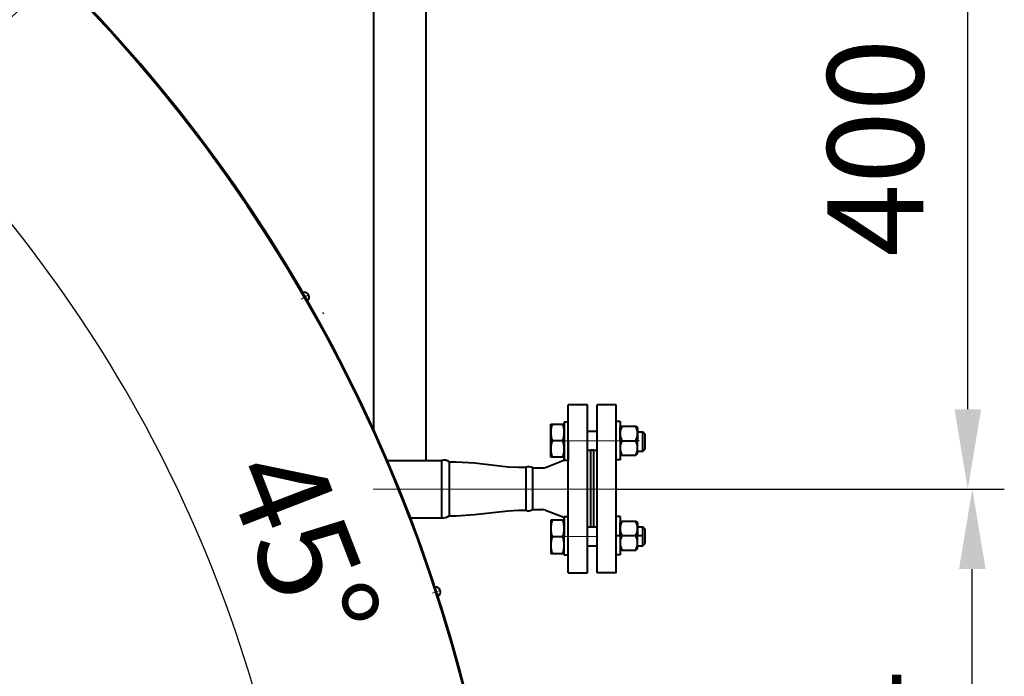
# Model space of a CAD drawing. Units: millimetres. Extents: x -17218 to -5338, y -4778 to 3622.
# Drawn here: x -9642 to -9026, y 1893 to 2304 of the extents above; entities that cross this region are included whole.
import ezdxf

# ---------------------------------------------------------------- set-up
doc = ezdxf.new("R2010")
doc.units = ezdxf.units.MM
doc.linetypes.add('CENTER', pattern=[50.8, 31.75, -6.35, 6.35, -6.35])
for name, color, linetype, lineweight in [('котел', 150, 'Continuous', 40), ('оси', 253, 'CENTER', 13), ('размеры', 253, 'Continuous', 13)]:
    doc.layers.add(name, color=color, linetype=linetype, lineweight=lineweight)
doc.styles.add('энтророс', font='geniso.shx', dxfattribs={"height": 60})
doc.dimstyles.new('20', dxfattribs={"dimtxt": 60, "dimasz": 50, "dimexe": 20, "dimexo": 0.625, "dimgap": 20, "dimtad": 1, "dimdec": 0, "dimtxsty": 'энтророс', "dimcen": 2.5, "dimadec": 0, "dimazin": 0, "dimtfac": 1, "dimtdec": 0, "dimtmove": 0, "dimatfit": 3, "dimfxl": 1, "dimtfill": 1, "dimarcsym": 0})

# ---------------------------------------------------------------- blocks, each defined once
blk = doc.blocks.new('*D60')
at = {"layer": 'Defpoints', "color": 0, "ltscale": 10, "transparency": 16777216}
for p in [(-9279.55, 2410.76), (-9049.2, 2410.76), (-9269.03, 2010.44)]:
    blk.add_point(p, dxfattribs=at)
at = {"layer": 'размеры', "color": 0, "lineweight": -2, "ltscale": 10, "transparency": 16777216}
for p, q in [((-9278.92, 2410.76), (-9029.2, 2410.76)), ((-9049.2, 2060.44), (-9049.2, 2360.76)), ((-9268.4, 2010.44), (-9029.2, 2010.44))]:
    blk.add_line(p, q, dxfattribs=at)
at = {"layer": 'размеры', "color": 0, "ltscale": 10, "transparency": 16777216}
for points in [[(-9057.53, 2360.76), (-9040.86, 2360.76), (-9049.2, 2410.76)], [(-9057.53, 2060.44), (-9040.86, 2060.44), (-9049.2, 2010.44)]]:
    blk.add_solid(points, dxfattribs=at)
at = {"layer": 'размеры', "color": 0, "ltscale": 10, "transparency": 16777216, "insert": (-9099.2, 2224.03), "char_height": 60, "attachment_point": 5, "rotation": 90, "style": 'энтророс', "bg_fill": 3, "box_fill_scale": 1.1, "bg_fill_color": 256, "bg_fill_true_color": 13158600, "bg_fill_transparency": 0}
blk.add_mtext('400', dxfattribs=at)
blk = doc.blocks.new('*D70')
at = {"layer": 'Defpoints', "color": 0, "ltscale": 10, "transparency": 16777216}
for p in [(-9490.64, 2888.62), (-11544.02, 401.62), (-10999.8, 401.62)]:
    blk.add_point(p, dxfattribs=at)
at = {"layer": 'размеры', "color": 0, "lineweight": -2, "ltscale": 10, "transparency": 16777216}
for p, q in [((-9491.26, 2888.62), (-11564.02, 2888.62)), ((-11544.02, 2838.62), (-11544.02, 451.62)), ((-11000.43, 401.62), (-11564.02, 401.62))]:
    blk.add_line(p, q, dxfattribs=at)
at = {"layer": 'размеры', "color": 0, "ltscale": 10, "transparency": 16777216}
for points in [[(-11552.36, 2838.62), (-11535.69, 2838.62), (-11544.02, 2888.62)], [(-11552.36, 451.62), (-11535.69, 451.62), (-11544.02, 401.62)]]:
    blk.add_solid(points, dxfattribs=at)
at = {"layer": 'размеры', "color": 0, "ltscale": 10, "transparency": 16777216, "insert": (-11594.03, 1608.88), "char_height": 60, "attachment_point": 5, "rotation": 90, "style": 'энтророс', "bg_fill": 3, "box_fill_scale": 1.1, "bg_fill_color": 256, "bg_fill_true_color": 13158600, "bg_fill_transparency": 0}
blk.add_mtext('2560', dxfattribs=at)
blk = doc.blocks.new('*D71')
at = {"layer": 'Defpoints', "color": 0, "ltscale": 10, "transparency": 16777216}
for p in [(-9250.68, 3068.52), (-9250.68, 2444.86), (-11265.5, 1647.97)]:
    blk.add_point(p, dxfattribs=at)
at = {"layer": 'размеры', "color": 0, "lineweight": -2, "ltscale": 10, "transparency": 16777216}
for p, q in [((-11265.5, 1648.6), (-11265.5, 3088.52)), ((-9250.68, 2445.48), (-9250.68, 3088.52)), ((-11215.5, 3068.52), (-9300.68, 3068.52))]:
    blk.add_line(p, q, dxfattribs=at)
at = {"layer": 'размеры', "color": 0, "ltscale": 10, "transparency": 16777216}
for points in [[(-11215.5, 3076.85), (-11215.5, 3060.19), (-11265.5, 3068.52)], [(-9300.68, 3076.85), (-9300.68, 3060.19), (-9250.68, 3068.52)]]:
    blk.add_solid(points, dxfattribs=at)
at = {"layer": 'размеры', "color": 0, "ltscale": 10, "transparency": 16777216, "insert": (-10193.16, 3118.53), "char_height": 60, "attachment_point": 5, "style": 'энтророс', "bg_fill": 3, "box_fill_scale": 1.1, "bg_fill_color": 256, "bg_fill_true_color": 13158600, "bg_fill_transparency": 0}
blk.add_mtext('2030', dxfattribs=at)
blk = doc.blocks.new('*D44')
at = {"layer": 'Defpoints', "color": 0, "ltscale": 10, "transparency": 16777216}
for p in [(-9563.28, 2389.26), (-9619.4, 2333.27), (-9574.39, 2069.79), (-11391.3, 1647.97), (-9334.1, 1647.97)]:
    blk.add_point(p, dxfattribs=at)
at = {"layer": 'размеры', "color": 0, "lineweight": -2, "ltscale": 10, "transparency": 16777216}
blk.add_line((-9619.84, 2332.83), (-9722.42, 2230.49), dxfattribs=at)
blk.add_arc((-10306.3, 1647.97), 844.76, 3.39174, 41.54141, dxfattribs=at)
at = {"layer": 'размеры', "color": 0, "ltscale": 10, "transparency": 16777216}
for points in [[(-9680.09, 2202.48), (-9667.94, 2213.89), (-9708.27, 2244.61)], [(-9454.69, 1698.2), (-9471.35, 1697.71), (-9461.54, 1647.97)]]:
    blk.add_solid(points, dxfattribs=at)
at = {"layer": 'размеры', "color": 0, "ltscale": 10, "transparency": 16777216, "insert": (-9472.21, 1971.84), "char_height": 60, "attachment_point": 5, "rotation": 291.22052, "style": 'энтророс', "bg_fill": 3, "box_fill_scale": 1.1, "bg_fill_color": 256, "bg_fill_true_color": 13158600, "bg_fill_transparency": 0}
blk.add_mtext('45°', dxfattribs=at)
blk = doc.blocks.new('*D13')
at = {"layer": 'Defpoints', "color": 0, "ltscale": 10, "transparency": 16777216}
for p in [(-9104.15, 2010.44), (-9046.36, 2010.44), (-9314.8, 1647.97)]:
    blk.add_point(p, dxfattribs=at)
at = {"layer": 'размеры', "color": 0, "lineweight": -2, "ltscale": 10, "transparency": 16777216}
for p, q in [((-9103.53, 2010.44), (-9026.36, 2010.44)), ((-9046.36, 1697.97), (-9046.36, 1960.44)), ((-9314.18, 1647.97), (-9026.36, 1647.97))]:
    blk.add_line(p, q, dxfattribs=at)
at = {"layer": 'размеры', "color": 0, "ltscale": 10, "transparency": 16777216}
for points in [[(-9054.7, 1960.44), (-9038.03, 1960.44), (-9046.36, 2010.44)], [(-9054.7, 1697.97), (-9038.03, 1697.97), (-9046.36, 1647.97)]]:
    blk.add_solid(points, dxfattribs=at)
at = {"layer": 'размеры', "color": 0, "ltscale": 10, "transparency": 16777216, "insert": (-9096.36, 1828.83), "char_height": 60, "attachment_point": 5, "rotation": 90, "style": 'энтророс', "bg_fill": 3, "box_fill_scale": 1.1, "bg_fill_color": 256, "bg_fill_true_color": 13158600, "bg_fill_transparency": 0}
blk.add_mtext('374', dxfattribs=at)

msp = doc.modelspace()

# ---------------------------------------------------------------- linework, layer by layer
at = {"layer": 'котел', "ltscale": 50}
for p, q in [((-9420.76, 2392.76), (-9420.75, 2047.78)), ((-9388.15, 2392.81), (-9388.13, 2028.44)), ((-9412.21, 2028.44), (-9378.25, 2028.44)), ((-9378.25, 2028.44), (-9378.25, 1992.44)), ((-9373.47, 2027.55), (-9373.47, 1993.85)), ((-9397.63, 1992.44), (-9378.25, 1992.44))]:
    msp.add_line(p, q, dxfattribs=at)
at = {"layer": 'котел'}
for p, q in [((-9452.4, 2120.34), (-9451.75, 2120.62)), ((-9299.02, 1958.2), (-9299.03, 2063.2)), ((-9287.03, 2063.2), (-9299.03, 2063.2)), ((-9287.02, 1958.2), (-9287.03, 2063.2)), ((-9281.02, 1958.2), (-9281.03, 2063.2)), ((-9269.03, 2063.2), (-9281.03, 2063.2)), ((-9269.02, 1958.2), (-9269.03, 2063.2)), ((-9299.03, 2052.3), (-9301.53, 2052.3)), ((-9301.53, 2052.3), (-9301.53, 2040.3)), ((-9301.53, 2040.3), (-9301.53, 2052.3)), ((-9301.53, 2052.3), (-9301.53, 2040.3)), ((-9299.03, 2040.3), (-9299.03, 2052.3)), ((-9266.56, 2052.76), (-9269.06, 2052.76)), ((-9266.56, 2052.76), (-9266.53, 2028.76)), ((-9266.55, 2049.01), (-9265.56, 2049.76)), ((-9266.55, 2040.76), (-9266.55, 2049.01)), ((-9265.56, 2049.76), (-9256.73, 2049.76)), ((-9256.73, 2049.76), (-9255.75, 2049.01)), ((-9255.75, 2049.01), (-9255.75, 2040.76)), ((-9252.43, 2034.3), (-9252.43, 2046.3)), ((-9250.93, 2044.8), (-9252.43, 2046.3)), ((-9250.93, 2035.8), (-9250.93, 2044.8)), ((-9301.53, 2028.3), (-9301.53, 2040.3)), ((-9301.53, 2040.3), (-9301.53, 2028.3)), ((-9301.53, 2028.3), (-9301.53, 2040.3)), ((-9299.03, 2040.3), (-9299.03, 2028.3)), ((-9266.55, 2040.76), (-9266.55, 2032.51)), ((-9265.56, 2040.76), (-9256.73, 2040.76)), ((-9255.75, 2032.51), (-9255.75, 2040.76)), ((-9266.55, 2032.51), (-9265.56, 2031.76)), ((-9265.56, 2031.76), (-9256.73, 2031.76)), ((-9256.73, 2031.76), (-9255.75, 2032.51)), ((-9252.43, 2034.3), (-9250.93, 2035.79)), ((-9412.97, 2028.44), (-9412.33, 2028.72)), ((-9412.97, 2028.44), (-9412.33, 2028.72)), ((-9313.22, 2024.02), (-9301.85, 2028.57)), ((-9299.03, 2028.3), (-9301.53, 2028.3)), ((-9266.56, 2028.76), (-9269.06, 2028.76)), ((-9325.57, 2024.15), (-9325.52, 1997.25)), ((-9321.29, 2023.7), (-9314.89, 2023.7)), ((-9321.29, 2023.7), (-9321.29, 1997.7)), ((-9321.29, 1997.7), (-9314.89, 1997.7)), ((-9313.22, 1997.38), (-9301.85, 1992.83)), ((-9397.63, 1992.44), (-9398.28, 1992.19)), ((-9299.03, 1993.11), (-9301.53, 1993.11)), ((-9301.53, 1993.11), (-9301.53, 1981.11)), ((-9301.53, 1981.11), (-9301.53, 1993.11)), ((-9301.53, 1993.11), (-9301.53, 1981.11)), ((-9299.03, 1981.11), (-9299.03, 1993.11)), ((-9266.56, 1993.37), (-9269.06, 1993.37)), ((-9266.56, 1993.37), (-9266.53, 1969.37)), ((-9266.54, 1989.62), (-9265.56, 1990.37)), ((-9266.54, 1981.37), (-9266.54, 1989.62)), ((-9265.56, 1990.37), (-9256.73, 1990.37)), ((-9256.73, 1990.37), (-9255.74, 1989.62)), ((-9255.74, 1989.62), (-9255.74, 1981.37)), ((-9252.43, 1974.91), (-9252.43, 1986.91)), ((-9250.92, 1985.41), (-9252.43, 1986.91)), ((-9250.92, 1976.41), (-9250.92, 1985.41)), ((-9269.54, 1981.37), (-9252.74, 1981.37)), ((-9269.54, 1981.37), (-9252.74, 1981.37)), ((-9266.54, 1981.37), (-9266.54, 1973.12)), ((-9265.56, 1981.37), (-9256.73, 1981.37)), ((-9255.74, 1973.12), (-9255.74, 1981.37)), ((-9252.43, 1974.91), (-9250.92, 1976.4)), ((-9266.54, 1973.12), (-9265.56, 1972.37)), ((-9265.56, 1972.37), (-9256.73, 1972.37)), ((-9256.73, 1972.37), (-9255.74, 1973.12)), ((-9299.03, 1969.11), (-9301.53, 1969.11)), ((-9266.56, 1969.37), (-9269.06, 1969.37)), ((-9299.02, 1958.2), (-9287.02, 1958.2)), ((-9269.02, 1958.2), (-9281.02, 1958.2))]:
    msp.add_line(p, q, dxfattribs=at)
at = {"layer": 'котел', "extrusion": (1, 1.2573e-05, 0), "elevation": -9309.9}
for points in [[(2030.48, 0), (2051.26, 0)], [(1991.16, 0), (1970.38, 0)]]:
    msp.add_lwpolyline(points, dxfattribs=at)
at = {"layer": 'котел', "extrusion": (-1.2573e-05, 1, 0)}
for points, elevation in [([(9309.9, 0), (9301.5, 0)], 2051.26), ([(9287, 0), (9281, 0)], 2046.87), ([(9255.72, 0), (9252.4, 0)], 2046.41), ([(9302.48, 0), (9308.92, 0)], 2040.87), ([(9287, 0), (9281, 0)], 2034.87), ([(9255.72, 0), (9252.4, 0)], 2034.41), ([(9301.5, 0), (9309.9, 0)], 2030.48), ([(9287, 0), (9281, 0)], 1987.02), ([(9255.72, 0), (9252.4, 0)], 1987.02), ([(9287, 0), (9281, 0)], 1975.02), ([(9255.72, 0), (9252.4, 0)], 1975.02)]:
    msp.add_lwpolyline(points, dxfattribs=dict(at, elevation=elevation))
at = {"layer": 'котел', "extrusion": (-1, -1.2573e-05, 0), "elevation": 9301.5}
for points in [[(-2052.41, 0), (-2046.41, 0)], [(-2046.41, 0), (-2034.41, 0)], [(-2034.41, 0), (-2028.41, 0)], [(-1987.23, 0), (-1993.23, 0)], [(-1975.23, 0), (-1987.23, 0)], [(-1969.23, 0), (-1975.23, 0)]]:
    msp.add_lwpolyline(points, dxfattribs=at)
at = {"layer": 'котел', "ltscale": 50}
msp.add_lwpolyline([(-9283.03, 2034.75), (-9285.03, 2034.75), (-9285.03, 1986.91), (-9283.03, 1986.91)], close=True, dxfattribs=at)
at = {"layer": 'котел'}
for points in [[(-9373.47, 2027.55), (-9372.02, 2027.55), (-9368.99, 2027.55), (-9357.64, 2026.83), (-9336.48, 2024.42), (-9330.02, 2024.15), (-9327.02, 2024.15), (-9325.52, 2024.15)], [(-9373.47, 1993.85), (-9372.02, 1993.85), (-9368.99, 1993.85), (-9357.64, 1994.57), (-9336.48, 1996.98), (-9330.02, 1997.25), (-9327.02, 1997.25), (-9325.59, 1997.25)]]:
    msp.add_lwpolyline(points, dxfattribs=at)
at = {"layer": 'котел', "extrusion": (1.2573e-05, -1, 0)}
for points, elevation in [([(-9301.5, 0), (-9309.9, 0)], -1991.16), ([(-9302.48, 0), (-9308.92, 0)], -1980.77), ([(-9309.9, 0), (-9301.5, 0)], -1970.38)]:
    msp.add_lwpolyline(points, dxfattribs=dict(at, elevation=elevation))
at = {"layer": 'котел', "ltscale": 50}
for centre, radius, start, end in [((-10299.8, 1647.97), 965, 180, 90), ((-10299.8, 1647.97), 965.7, 228.61911, 90), ((-9464.09, 2130.47), 3.08, 313.13402, 106.86598), ((-9464.09, 2130.47), 3.08, 313.13402, 106.86598), ((-9464.09, 2130.47), 3.08, 313.13402, 106.86598), ((-9376.77, 2023.1), 5.54, 53.36436, 105.47689), ((-9323.88, 2019.53), 4.9, 58.18518, 109.65484), ((-9323.88, 2001.86), 4.9, 250.34661, 301.81626), ((-9378.18, 2001.04), 8.6, 269.51555, 303.20407), ((-9382.03, 1946.18), 3.08, 301.13402, 94.86598)]:
    msp.add_arc(centre, radius, start, end, dxfattribs=at)
at = {"layer": 'котел'}
for centre, radius, start, end in [((-9295.93, 2045.95), 14.02, 158.23956, 201.76188), ((-9315.52, 2045.95), 14.02, 338.23956, 21.76188), ((-9255.74, 2045.26), 10.81, 155.39254, 204.6089), ((-9266.55, 2045.26), 10.81, 335.39254, 24.6089), ((-9295.93, 2035.56), 14.02, 158.23956, 201.76188), ((-9315.52, 2035.56), 14.02, 338.23956, 21.76188), ((-9255.74, 2036.26), 10.81, 155.39254, 204.6089), ((-9266.55, 2036.26), 10.81, 335.39254, 24.6089), ((-9314.89, 2028.2), 4.5, 270.00072, 291.80213), ((-9314.89, 1993.2), 4.5, 68.19931, 90.00072), ((-9295.93, 1985.85), 14.02, 158.23956, 201.76188), ((-9315.52, 1985.85), 14.02, 338.23956, 21.76188), ((-9255.74, 1985.87), 10.81, 155.39254, 204.6089), ((-9266.55, 1985.87), 10.81, 335.39254, 24.6089), ((-9295.93, 1975.45), 14.02, 158.23956, 201.76188), ((-9315.52, 1975.45), 14.02, 338.23956, 21.76188), ((-9255.74, 1976.87), 10.81, 155.39254, 204.6089), ((-9266.55, 1976.87), 10.81, 335.39254, 24.6089)]:
    msp.add_arc(centre, radius, start, end, dxfattribs=at)
at = {"layer": 'оси', "ltscale": 5}
for p, q in [((-9465.99, 2129.37), (-9461.42, 2132.01)), ((-9465.99, 2129.37), (-9461.42, 2132.01)), ((-9465.99, 2129.37), (-9461.42, 2132.01)), ((-9301.53, 2040.75), (-9254.48, 2040.76)), ((-9261.06, 2040.76), (-9269.56, 2040.76)), ((-9269.03, 2010.44), (-9420.95, 2010.35)), ((-9293.53, 1980.91), (-9302.03, 1980.91)), ((-9301.53, 1980.91), (-9281.03, 1980.91)), ((-9261.06, 1981.37), (-9269.56, 1981.37)), ((-9384.12, 1945.5), (-9379.1, 1947.13))]:
    msp.add_line(p, q, dxfattribs=at)

# ---------------------------------------------------------------- next in the draw order: dimensions: what is measured, and where the dimension line sits
at = {"layer": 'размеры', "ltscale": 10}
dim = msp.add_linear_dim(base=(-11544.02, 401.62), p1=(-9490.64, 2888.62), p2=(-10999.8, 401.62), angle=90, text='2560', dimstyle='20', dxfattribs=at)
dim.commit()
dim.dimension.update_dxf_attribs({"geometry": '*D70', "text_midpoint": (-11544.02, 1608.88), "dimtype": 160})
dim = msp.add_linear_dim(base=(-9049.2, 2410.76), p1=(-9269.03, 2010.44), p2=(-9279.55, 2410.76), angle=90, dimstyle='20', dxfattribs=at)
dim.commit()
dim.dimension.update_dxf_attribs({"geometry": '*D60', "text_midpoint": (-9049.2, 2224.03), "dimtype": 160})

# ---------------------------------------------------------------- next in the draw order: dimensions: what is measured, and where the dimension line sits
dim = msp.add_linear_dim(base=(-9250.68, 3068.52), p1=(-11265.5, 1647.97), p2=(-9250.68, 2444.86), text='2030', dimstyle='20', dxfattribs=at)
dim.commit()
dim.dimension.update_dxf_attribs({"geometry": '*D71', "text_midpoint": (-10193.16, 3068.52), "dimtype": 160})

# ---------------------------------------------------------------- next in the draw order: dimensions: what is measured, and where the dimension line sits
dim = msp.add_angular_dim_2l(base=(-9574.39, 2069.79), line1=((-11391.3, 1647.97), (-9334.1, 1647.97)), line2=((-9619.4, 2333.27), (-9563.28, 2389.26)), dimstyle='20', dxfattribs=at)
dim.commit()
dim.dimension.update_dxf_attribs({"geometry": '*D44', "text_midpoint": (-9518.82, 1953.74), "dimtype": 162})
dim = msp.add_linear_dim(base=(-9046.36, 2010.44), p1=(-9314.8, 1647.97), p2=(-9104.15, 2010.44), angle=90, text='374', dimstyle='20', dxfattribs=at)
dim.commit()
dim.dimension.update_dxf_attribs({"geometry": '*D13', "text_midpoint": (-9046.36, 1828.83), "dimtype": 160})

doc.saveas('drawing.dxf')
